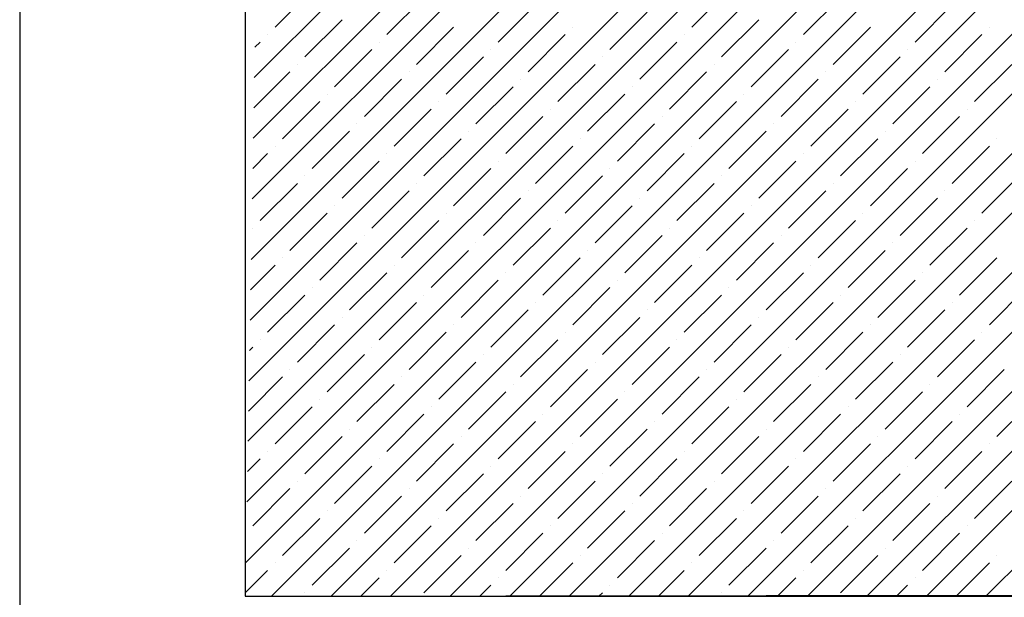
# Model space of a CAD drawing. Units: millimetres. Extents: x -3540 to 42, y -15973 to -12451.
# Drawn here: x -2203 to -2197, y -13180 to -13177 of the extents above; entities that cross this region are included whole.
import ezdxf

# ---------------------------------------------------------------- set-up
doc = ezdxf.new("R2010")
doc.units = ezdxf.units.MM
doc.header["$LTSCALE"] = 5
doc.header["$MEASUREMENT"] = 0
doc.layers.add('Sewatek', color=7, linetype='Continuous')

msp = doc.modelspace()

# ---------------------------------------------------------------- linework, layer by layer
at = {"layer": 'Sewatek'}
for p, q in [((-2203.2785, -13141.87637, -142.71008), (-2203.2785, -13559.42364, 1)), ((-2201.94239, -13154.96552, 689.52146), (-2201.93959, -13179.93952, 689.52146)), ((-2201.93959, -13179.93952, 689.52146), (-2010.25233, -13179.6812, 689.52146))]:
    msp.add_line(p, q, dxfattribs=at)
at = {"layer": 'Sewatek', "linetype": 'Continuous', "ltscale": 10}
for p, q in [((-2201.93604, -13179.73896, 1153.28259), (-2177.16883, -13154.97175, 1153.28259)), ((-2201.92966, -13179.37903, 1153.28259), (-2177.52241, -13154.97178, 1153.28259)), ((-2201.92327, -13179.01909, 1153.28259), (-2177.876, -13154.97182, 1153.28259)), ((-2201.91689, -13178.65915, 1153.28259), (-2178.22958, -13154.97185, 1153.28259)), ((-2201.91051, -13178.29922, 1153.28259), (-2178.58317, -13154.97188, 1153.28259)), ((-2201.90412, -13177.93928, 1153.28259), (-2178.93675, -13154.97191, 1153.28259)), ((-2201.89774, -13177.57934, 1153.28259), (-2179.29033, -13154.97194, 1153.28259)), ((-2201.89136, -13177.21941, 1153.28259), (-2179.64392, -13154.97197, 1153.28259)), ((-2201.88497, -13176.85947, 1153.28259), (-2179.9975, -13154.972, 1153.28259)), ((-2201.78286, -13179.93934, 1153.28259), (-2176.81524, -13154.97172, 1153.28259)), ((-2201.42927, -13179.93931, 1153.28259), (-2176.46166, -13154.97169, 1153.28259)), ((-2201.07569, -13179.93928, 1153.28259), (-2176.10808, -13154.97166, 1153.28259)), ((-2200.72211, -13179.93925, 1153.28259), (-2175.75449, -13154.97163, 1153.28259)), ((-2200.36853, -13179.93922, 1153.28259), (-2175.40091, -13154.9716, 1153.28259)), ((-2200.01495, -13179.93919, 1153.28259), (-2175.04732, -13154.97157, 1153.28259)), ((-2199.66136, -13179.93916, 1153.28259), (-2174.69374, -13154.97154, 1153.28259)), ((-2199.30778, -13179.93914, 1153.28259), (-2174.34015, -13154.97151, 1153.28259)), ((-2198.9542, -13179.93911, 1153.28259), (-2173.98657, -13154.97148, 1153.28259)), ((-2198.60062, -13179.93908, 1153.28259), (-2173.63299, -13154.97144, 1153.28259)), ((-2198.24704, -13179.93905, 1153.28259), (-2173.2794, -13154.97141, 1153.28259)), ((-2197.89346, -13179.93902, 1153.28259), (-2172.92582, -13154.97138, 1153.28259)), ((-2197.53987, -13179.93899, 1153.28259), (-2172.57223, -13154.97135, 1153.28259)), ((-2201.76188, -13176.5596, 1153.28259), (-2201.54091, -13176.33863, 1153.28259)), ((-2201.09897, -13176.60379, 1153.28259), (-2200.87799, -13176.38282, 1153.28259)), ((-2199.287, -13176.5596, 1153.28259), (-2199.06603, -13176.33863, 1153.28259)), ((-2198.62409, -13176.60379, 1153.28259), (-2198.40312, -13176.38282, 1153.28259)), ((-2200.43605, -13176.64799, 1153.28259), (-2200.21508, -13176.42702, 1153.28259)), ((-2197.96118, -13176.64799, 1153.28259), (-2197.74021, -13176.42702, 1153.28259)), ((-2199.77314, -13176.69218, 1153.28259), (-2199.55217, -13176.47121, 1153.28259)), ((-2201.5851, -13176.73638, 1153.28259), (-2201.36413, -13176.51541, 1153.28259)), ((-2200.92219, -13176.78057, 1153.28259), (-2200.70122, -13176.5596, 1153.28259)), ((-2199.99411, -13176.5596, 1153.28259), (-2199.99411, -13176.5596, 1153.28259)), ((-2199.11023, -13176.73638, 1153.28259), (-2198.88926, -13176.51541, 1153.28259)), ((-2198.44731, -13176.78057, 1153.28259), (-2198.22634, -13176.5596, 1153.28259)), ((-2197.51924, -13176.5596, 1153.28259), (-2197.51924, -13176.5596, 1153.28259)), ((-2201.80607, -13176.60379, 1153.28259), (-2201.80607, -13176.60379, 1153.28259)), ((-2200.25928, -13176.82476, 1153.28259), (-2200.0383, -13176.60379, 1153.28259)), ((-2199.3312, -13176.60379, 1153.28259), (-2199.3312, -13176.60379, 1153.28259)), ((-2197.7844, -13176.82476, 1153.28259), (-2197.56343, -13176.60379, 1153.28259)), ((-2201.88178, -13176.6795, 1153.28259), (-2201.85027, -13176.64799, 1153.28259)), ((-2201.14316, -13176.64799, 1153.28259), (-2201.14316, -13176.64799, 1153.28259)), ((-2199.59636, -13176.86896, 1153.28259), (-2199.37539, -13176.64799, 1153.28259)), ((-2198.66829, -13176.64799, 1153.28259), (-2198.66829, -13176.64799, 1153.28259)), ((-2201.40832, -13176.91315, 1153.28259), (-2201.18735, -13176.69218, 1153.28259)), ((-2200.74541, -13176.95735, 1153.28259), (-2200.52444, -13176.73638, 1153.28259)), ((-2200.48025, -13176.69218, 1153.28259), (-2200.48025, -13176.69218, 1153.28259)), ((-2199.81733, -13176.73638, 1153.28259), (-2199.81733, -13176.73638, 1153.28259)), ((-2198.93345, -13176.91315, 1153.28259), (-2198.71248, -13176.69218, 1153.28259)), ((-2198.27054, -13176.95735, 1153.28259), (-2198.04957, -13176.73638, 1153.28259)), ((-2198.00537, -13176.69218, 1153.28259), (-2198.00537, -13176.69218, 1153.28259)), ((-2201.6293, -13176.78057, 1153.28259), (-2201.6293, -13176.78057, 1153.28259)), ((-2200.0825, -13177.00154, 1153.28259), (-2199.86153, -13176.78057, 1153.28259)), ((-2199.15442, -13176.78057, 1153.28259), (-2199.15442, -13176.78057, 1153.28259)), ((-2197.60763, -13177.00154, 1153.28259), (-2197.38665, -13176.78057, 1153.28259)), ((-2201.88816, -13177.03944, 1153.28259), (-2201.67349, -13176.82476, 1153.28259)), ((-2200.96638, -13176.82476, 1153.28259), (-2200.96638, -13176.82476, 1153.28259)), ((-2199.41959, -13177.04574, 1153.28259), (-2199.19862, -13176.82476, 1153.28259)), ((-2198.49151, -13176.82476, 1153.28259), (-2198.49151, -13176.82476, 1153.28259)), ((-2201.23155, -13177.08993, 1153.28259), (-2201.01058, -13176.86896, 1153.28259)), ((-2200.56864, -13177.13412, 1153.28259), (-2200.34766, -13176.91315, 1153.28259)), ((-2200.30347, -13176.86896, 1153.28259), (-2200.30347, -13176.86896, 1153.28259)), ((-2199.64056, -13176.91315, 1153.28259), (-2199.64056, -13176.91315, 1153.28259)), ((-2198.75667, -13177.08993, 1153.28259), (-2198.5357, -13176.86896, 1153.28259)), ((-2198.09376, -13177.13412, 1153.28259), (-2197.87279, -13176.91315, 1153.28259)), ((-2197.8286, -13176.86896, 1153.28259), (-2197.8286, -13176.86896, 1153.28259)), ((-2201.45252, -13176.95735, 1153.28259), (-2201.45252, -13176.95735, 1153.28259)), ((-2199.90572, -13177.17832, 1153.28259), (-2199.68475, -13176.95735, 1153.28259)), ((-2198.97764, -13176.95735, 1153.28259), (-2198.97764, -13176.95735, 1153.28259)), ((-2201.71768, -13177.22251, 1153.28259), (-2201.49671, -13177.00154, 1153.28259)), ((-2200.78961, -13177.00154, 1153.28259), (-2200.78961, -13177.00154, 1153.28259)), ((-2199.24281, -13177.22251, 1153.28259), (-2199.02184, -13177.00154, 1153.28259)), ((-2198.31473, -13177.00154, 1153.28259), (-2198.31473, -13177.00154, 1153.28259)), ((-2201.05477, -13177.26671, 1153.28259), (-2200.8338, -13177.04574, 1153.28259)), ((-2200.39186, -13177.3109, 1153.28259), (-2200.17089, -13177.08993, 1153.28259)), ((-2200.12669, -13177.04574, 1153.28259), (-2200.12669, -13177.04574, 1153.28259)), ((-2199.46378, -13177.08993, 1153.28259), (-2199.46378, -13177.08993, 1153.28259)), ((-2198.5799, -13177.26671, 1153.28259), (-2198.35893, -13177.04574, 1153.28259)), ((-2197.91698, -13177.3109, 1153.28259), (-2197.69601, -13177.08993, 1153.28259)), ((-2197.65182, -13177.04574, 1153.28259), (-2197.65182, -13177.04574, 1153.28259)), ((-2201.27574, -13177.13412, 1153.28259), (-2201.27574, -13177.13412, 1153.28259)), ((-2199.72895, -13177.35509, 1153.28259), (-2199.50797, -13177.13412, 1153.28259)), ((-2198.80087, -13177.13412, 1153.28259), (-2198.80087, -13177.13412, 1153.28259)), ((-2201.54091, -13177.39929, 1153.28259), (-2201.31994, -13177.17832, 1153.28259)), ((-2200.61283, -13177.17832, 1153.28259), (-2200.61283, -13177.17832, 1153.28259)), ((-2199.06603, -13177.39929, 1153.28259), (-2198.84506, -13177.17832, 1153.28259)), ((-2198.13796, -13177.17832, 1153.28259), (-2198.13796, -13177.17832, 1153.28259)), ((-2201.76188, -13177.26671, 1153.28259), (-2201.76188, -13177.26671, 1153.28259)), ((-2200.87799, -13177.44348, 1153.28259), (-2200.65702, -13177.22251, 1153.28259)), ((-2200.21508, -13177.48768, 1153.28259), (-2199.99411, -13177.26671, 1153.28259)), ((-2199.94992, -13177.22251, 1153.28259), (-2199.94992, -13177.22251, 1153.28259)), ((-2199.287, -13177.26671, 1153.28259), (-2199.287, -13177.26671, 1153.28259)), ((-2198.40312, -13177.44348, 1153.28259), (-2198.18215, -13177.22251, 1153.28259)), ((-2197.74021, -13177.48768, 1153.28259), (-2197.51924, -13177.26671, 1153.28259)), ((-2197.47504, -13177.22251, 1153.28259), (-2197.47504, -13177.22251, 1153.28259)), ((-2201.89455, -13177.39938, 1153.28259), (-2201.80607, -13177.3109, 1153.28259)), ((-2201.09897, -13177.3109, 1153.28259), (-2201.09897, -13177.3109, 1153.28259)), ((-2199.55217, -13177.53187, 1153.28259), (-2199.3312, -13177.3109, 1153.28259)), ((-2198.62409, -13177.3109, 1153.28259), (-2198.62409, -13177.3109, 1153.28259)), ((-2201.36413, -13177.57607, 1153.28259), (-2201.14316, -13177.35509, 1153.28259)), ((-2200.43605, -13177.35509, 1153.28259), (-2200.43605, -13177.35509, 1153.28259)), ((-2198.88926, -13177.57607, 1153.28259), (-2198.66829, -13177.35509, 1153.28259)), ((-2197.96118, -13177.35509, 1153.28259), (-2197.96118, -13177.35509, 1153.28259)), ((-2201.5851, -13177.44348, 1153.28259), (-2201.5851, -13177.44348, 1153.28259)), ((-2200.70122, -13177.62026, 1153.28259), (-2200.48025, -13177.39929, 1153.28259)), ((-2200.0383, -13177.66445, 1153.28259), (-2199.81733, -13177.44348, 1153.28259)), ((-2199.77314, -13177.39929, 1153.28259), (-2199.77314, -13177.39929, 1153.28259)), ((-2199.11023, -13177.44348, 1153.28259), (-2199.11023, -13177.44348, 1153.28259)), ((-2198.22634, -13177.62026, 1153.28259), (-2198.00537, -13177.39929, 1153.28259)), ((-2197.56343, -13177.66445, 1153.28259), (-2197.34246, -13177.44348, 1153.28259)), ((-2201.85027, -13177.70865, 1153.28259), (-2201.6293, -13177.48768, 1153.28259)), ((-2200.92219, -13177.48768, 1153.28259), (-2200.92219, -13177.48768, 1153.28259)), ((-2199.37539, -13177.70865, 1153.28259), (-2199.15442, -13177.48768, 1153.28259)), ((-2198.44731, -13177.48768, 1153.28259), (-2198.44731, -13177.48768, 1153.28259)), ((-2201.18735, -13177.75284, 1153.28259), (-2200.96638, -13177.53187, 1153.28259)), ((-2200.25928, -13177.53187, 1153.28259), (-2200.25928, -13177.53187, 1153.28259)), ((-2198.71248, -13177.75284, 1153.28259), (-2198.49151, -13177.53187, 1153.28259)), ((-2197.7844, -13177.53187, 1153.28259), (-2197.7844, -13177.53187, 1153.28259)), ((-2201.40832, -13177.62026, 1153.28259), (-2201.40832, -13177.62026, 1153.28259)), ((-2200.52444, -13177.79704, 1153.28259), (-2200.30347, -13177.57607, 1153.28259)), ((-2199.86153, -13177.84123, 1153.28259), (-2199.64056, -13177.62026, 1153.28259)), ((-2199.59636, -13177.57607, 1153.28259), (-2199.59636, -13177.57607, 1153.28259)), ((-2198.93345, -13177.62026, 1153.28259), (-2198.93345, -13177.62026, 1153.28259)), ((-2198.04957, -13177.79704, 1153.28259), (-2197.8286, -13177.57607, 1153.28259)), ((-2201.67349, -13177.88542, 1153.28259), (-2201.45252, -13177.66445, 1153.28259)), ((-2200.74541, -13177.66445, 1153.28259), (-2200.74541, -13177.66445, 1153.28259)), ((-2199.19862, -13177.88542, 1153.28259), (-2198.97764, -13177.66445, 1153.28259)), ((-2198.27054, -13177.66445, 1153.28259), (-2198.27054, -13177.66445, 1153.28259)), ((-2201.01058, -13177.92962, 1153.28259), (-2200.78961, -13177.70865, 1153.28259)), ((-2200.0825, -13177.70865, 1153.28259), (-2200.0825, -13177.70865, 1153.28259)), ((-2198.5357, -13177.92962, 1153.28259), (-2198.31473, -13177.70865, 1153.28259)), ((-2197.60763, -13177.70865, 1153.28259), (-2197.60763, -13177.70865, 1153.28259)), ((-2201.89446, -13177.75284, 1153.28259), (-2201.89446, -13177.75284, 1153.28259)), ((-2201.23155, -13177.79704, 1153.28259), (-2201.23155, -13177.79704, 1153.28259)), ((-2200.34766, -13177.97381, 1153.28259), (-2200.12669, -13177.75284, 1153.28259)), ((-2199.68475, -13178.01801, 1153.28259), (-2199.46378, -13177.79704, 1153.28259)), ((-2199.41959, -13177.75284, 1153.28259), (-2199.41959, -13177.75284, 1153.28259)), ((-2198.75667, -13177.79704, 1153.28259), (-2198.75667, -13177.79704, 1153.28259)), ((-2197.87279, -13177.97381, 1153.28259), (-2197.65182, -13177.75284, 1153.28259)), ((-2201.49671, -13178.0622, 1153.28259), (-2201.27574, -13177.84123, 1153.28259)), ((-2200.56864, -13177.84123, 1153.28259), (-2200.56864, -13177.84123, 1153.28259)), ((-2199.02184, -13178.0622, 1153.28259), (-2198.80087, -13177.84123, 1153.28259)), ((-2198.09376, -13177.84123, 1153.28259), (-2198.09376, -13177.84123, 1153.28259)), ((-2200.8338, -13178.1064, 1153.28259), (-2200.61283, -13177.88542, 1153.28259)), ((-2199.90572, -13177.88542, 1153.28259), (-2199.90572, -13177.88542, 1153.28259)), ((-2198.35893, -13178.1064, 1153.28259), (-2198.13796, -13177.88542, 1153.28259)), ((-2201.90731, -13178.11925, 1153.28259), (-2201.76188, -13177.97381, 1153.28259)), ((-2201.71768, -13177.92962, 1153.28259), (-2201.71768, -13177.92962, 1153.28259)), ((-2201.05477, -13177.97381, 1153.28259), (-2201.05477, -13177.97381, 1153.28259)), ((-2200.17089, -13178.15059, 1153.28259), (-2199.94992, -13177.92962, 1153.28259)), ((-2199.50797, -13178.19478, 1153.28259), (-2199.287, -13177.97381, 1153.28259)), ((-2199.24281, -13177.92962, 1153.28259), (-2199.24281, -13177.92962, 1153.28259)), ((-2198.5799, -13177.97381, 1153.28259), (-2198.5799, -13177.97381, 1153.28259)), ((-2197.69601, -13178.15059, 1153.28259), (-2197.47504, -13177.92962, 1153.28259)), ((-2201.31994, -13178.23898, 1153.28259), (-2201.09897, -13178.01801, 1153.28259)), ((-2200.39186, -13178.01801, 1153.28259), (-2200.39186, -13178.01801, 1153.28259)), ((-2198.84506, -13178.23898, 1153.28259), (-2198.62409, -13178.01801, 1153.28259)), ((-2197.91698, -13178.01801, 1153.28259), (-2197.91698, -13178.01801, 1153.28259)), ((-2200.65702, -13178.28317, 1153.28259), (-2200.43605, -13178.0622, 1153.28259)), ((-2199.72895, -13178.0622, 1153.28259), (-2199.72895, -13178.0622, 1153.28259)), ((-2198.18215, -13178.28317, 1153.28259), (-2197.96118, -13178.0622, 1153.28259)), ((-2201.80607, -13178.37156, 1153.28259), (-2201.5851, -13178.15059, 1153.28259)), ((-2201.54091, -13178.1064, 1153.28259), (-2201.54091, -13178.1064, 1153.28259)), ((-2200.87799, -13178.15059, 1153.28259), (-2200.87799, -13178.15059, 1153.28259)), ((-2199.99411, -13178.32737, 1153.28259), (-2199.77314, -13178.1064, 1153.28259)), ((-2199.3312, -13178.37156, 1153.28259), (-2199.11023, -13178.15059, 1153.28259)), ((-2199.06603, -13178.1064, 1153.28259), (-2199.06603, -13178.1064, 1153.28259)), ((-2198.40312, -13178.15059, 1153.28259), (-2198.40312, -13178.15059, 1153.28259)), ((-2197.51924, -13178.32737, 1153.28259), (-2197.29827, -13178.1064, 1153.28259)), ((-2201.14316, -13178.41576, 1153.28259), (-2200.92219, -13178.19478, 1153.28259)), ((-2200.21508, -13178.19478, 1153.28259), (-2200.21508, -13178.19478, 1153.28259)), ((-2198.66829, -13178.41576, 1153.28259), (-2198.44731, -13178.19478, 1153.28259)), ((-2197.74021, -13178.19478, 1153.28259), (-2197.74021, -13178.19478, 1153.28259)), ((-2200.48025, -13178.45995, 1153.28259), (-2200.25928, -13178.23898, 1153.28259)), ((-2199.55217, -13178.23898, 1153.28259), (-2199.55217, -13178.23898, 1153.28259)), ((-2198.00537, -13178.45995, 1153.28259), (-2197.7844, -13178.23898, 1153.28259)), ((-2201.36413, -13178.28317, 1153.28259), (-2201.36413, -13178.28317, 1153.28259)), ((-2199.81733, -13178.50414, 1153.28259), (-2199.59636, -13178.28317, 1153.28259)), ((-2198.88926, -13178.28317, 1153.28259), (-2198.88926, -13178.28317, 1153.28259)), ((-2201.6293, -13178.54834, 1153.28259), (-2201.40832, -13178.32737, 1153.28259)), ((-2200.96638, -13178.59253, 1153.28259), (-2200.74541, -13178.37156, 1153.28259)), ((-2200.70122, -13178.32737, 1153.28259), (-2200.70122, -13178.32737, 1153.28259)), ((-2200.0383, -13178.37156, 1153.28259), (-2200.0383, -13178.37156, 1153.28259)), ((-2199.15442, -13178.54834, 1153.28259), (-2198.93345, -13178.32737, 1153.28259)), ((-2198.49151, -13178.59253, 1153.28259), (-2198.27054, -13178.37156, 1153.28259)), ((-2198.22634, -13178.32737, 1153.28259), (-2198.22634, -13178.32737, 1153.28259)), ((-2197.56343, -13178.37156, 1153.28259), (-2197.56343, -13178.37156, 1153.28259)), ((-2201.85027, -13178.41576, 1153.28259), (-2201.85027, -13178.41576, 1153.28259)), ((-2200.30347, -13178.63673, 1153.28259), (-2200.0825, -13178.41576, 1153.28259)), ((-2199.37539, -13178.41576, 1153.28259), (-2199.37539, -13178.41576, 1153.28259)), ((-2197.8286, -13178.63673, 1153.28259), (-2197.60763, -13178.41576, 1153.28259)), ((-2201.9137, -13178.47919, 1153.28259), (-2201.89446, -13178.45995, 1153.28259)), ((-2201.18735, -13178.45995, 1153.28259), (-2201.18735, -13178.45995, 1153.28259)), ((-2199.64056, -13178.68092, 1153.28259), (-2199.41959, -13178.45995, 1153.28259)), ((-2198.71248, -13178.45995, 1153.28259), (-2198.71248, -13178.45995, 1153.28259)), ((-2201.45252, -13178.72511, 1153.28259), (-2201.23155, -13178.50414, 1153.28259)), ((-2200.78961, -13178.76931, 1153.28259), (-2200.56864, -13178.54834, 1153.28259)), ((-2200.52444, -13178.50414, 1153.28259), (-2200.52444, -13178.50414, 1153.28259)), ((-2199.86153, -13178.54834, 1153.28259), (-2199.86153, -13178.54834, 1153.28259)), ((-2198.97764, -13178.72511, 1153.28259), (-2198.75667, -13178.50414, 1153.28259)), ((-2198.31473, -13178.76931, 1153.28259), (-2198.09376, -13178.54834, 1153.28259)), ((-2198.04957, -13178.50414, 1153.28259), (-2198.04957, -13178.50414, 1153.28259)), ((-2201.67349, -13178.59253, 1153.28259), (-2201.67349, -13178.59253, 1153.28259)), ((-2200.12669, -13178.8135, 1153.28259), (-2199.90572, -13178.59253, 1153.28259)), ((-2199.19862, -13178.59253, 1153.28259), (-2199.19862, -13178.59253, 1153.28259)), ((-2197.65182, -13178.8135, 1153.28259), (-2197.43085, -13178.59253, 1153.28259)), ((-2201.92008, -13178.83912, 1153.28259), (-2201.71768, -13178.63673, 1153.28259)), ((-2201.01058, -13178.63673, 1153.28259), (-2201.01058, -13178.63673, 1153.28259)), ((-2199.46378, -13178.8577, 1153.28259), (-2199.24281, -13178.63673, 1153.28259)), ((-2198.5357, -13178.63673, 1153.28259), (-2198.5357, -13178.63673, 1153.28259)), ((-2201.27574, -13178.90189, 1153.28259), (-2201.05477, -13178.68092, 1153.28259)), ((-2200.61283, -13178.94609, 1153.28259), (-2200.39186, -13178.72511, 1153.28259)), ((-2200.34766, -13178.68092, 1153.28259), (-2200.34766, -13178.68092, 1153.28259)), ((-2199.68475, -13178.72511, 1153.28259), (-2199.68475, -13178.72511, 1153.28259)), ((-2198.80087, -13178.90189, 1153.28259), (-2198.5799, -13178.68092, 1153.28259)), ((-2198.13796, -13178.94609, 1153.28259), (-2197.91698, -13178.72511, 1153.28259)), ((-2197.87279, -13178.68092, 1153.28259), (-2197.87279, -13178.68092, 1153.28259)), ((-2201.49671, -13178.76931, 1153.28259), (-2201.49671, -13178.76931, 1153.28259)), ((-2199.94992, -13178.99028, 1153.28259), (-2199.72895, -13178.76931, 1153.28259)), ((-2199.02184, -13178.76931, 1153.28259), (-2199.02184, -13178.76931, 1153.28259)), ((-2197.47504, -13178.99028, 1153.28259), (-2197.25407, -13178.76931, 1153.28259)), ((-2201.76188, -13179.03447, 1153.28259), (-2201.54091, -13178.8135, 1153.28259)), ((-2200.8338, -13178.8135, 1153.28259), (-2200.8338, -13178.8135, 1153.28259)), ((-2199.287, -13179.03447, 1153.28259), (-2199.06603, -13178.8135, 1153.28259)), ((-2198.35893, -13178.8135, 1153.28259), (-2198.35893, -13178.8135, 1153.28259)), ((-2201.09897, -13179.07867, 1153.28259), (-2200.87799, -13178.8577, 1153.28259)), ((-2200.43605, -13179.12286, 1153.28259), (-2200.21508, -13178.90189, 1153.28259)), ((-2200.17089, -13178.8577, 1153.28259), (-2200.17089, -13178.8577, 1153.28259)), ((-2199.50797, -13178.90189, 1153.28259), (-2199.50797, -13178.90189, 1153.28259)), ((-2198.62409, -13179.07867, 1153.28259), (-2198.40312, -13178.8577, 1153.28259)), ((-2197.96118, -13179.12286, 1153.28259), (-2197.74021, -13178.90189, 1153.28259)), ((-2197.69601, -13178.8577, 1153.28259), (-2197.69601, -13178.8577, 1153.28259)), ((-2201.31994, -13178.94609, 1153.28259), (-2201.31994, -13178.94609, 1153.28259)), ((-2199.77314, -13179.16706, 1153.28259), (-2199.55217, -13178.94609, 1153.28259)), ((-2198.84506, -13178.94609, 1153.28259), (-2198.84506, -13178.94609, 1153.28259)), ((-2201.5851, -13179.21125, 1153.28259), (-2201.36413, -13178.99028, 1153.28259)), ((-2200.65702, -13178.99028, 1153.28259), (-2200.65702, -13178.99028, 1153.28259)), ((-2199.11023, -13179.21125, 1153.28259), (-2198.88926, -13178.99028, 1153.28259)), ((-2198.18215, -13178.99028, 1153.28259), (-2198.18215, -13178.99028, 1153.28259)), ((-2201.80607, -13179.07867, 1153.28259), (-2201.80607, -13179.07867, 1153.28259)), ((-2200.92219, -13179.25544, 1153.28259), (-2200.70122, -13179.03447, 1153.28259)), ((-2200.25928, -13179.29964, 1153.28259), (-2200.0383, -13179.07867, 1153.28259)), ((-2199.99411, -13179.03447, 1153.28259), (-2199.99411, -13179.03447, 1153.28259)), ((-2199.3312, -13179.07867, 1153.28259), (-2199.3312, -13179.07867, 1153.28259)), ((-2198.44731, -13179.25544, 1153.28259), (-2198.22634, -13179.03447, 1153.28259)), ((-2197.7844, -13179.29964, 1153.28259), (-2197.56343, -13179.07867, 1153.28259)), ((-2197.51924, -13179.03447, 1153.28259), (-2197.51924, -13179.03447, 1153.28259)), ((-2201.92646, -13179.19906, 1153.28259), (-2201.85027, -13179.12286, 1153.28259)), ((-2201.14316, -13179.12286, 1153.28259), (-2201.14316, -13179.12286, 1153.28259)), ((-2199.59636, -13179.34383, 1153.28259), (-2199.37539, -13179.12286, 1153.28259)), ((-2198.66829, -13179.12286, 1153.28259), (-2198.66829, -13179.12286, 1153.28259)), ((-2201.40832, -13179.38803, 1153.28259), (-2201.18735, -13179.16706, 1153.28259)), ((-2200.48025, -13179.16706, 1153.28259), (-2200.48025, -13179.16706, 1153.28259)), ((-2198.93345, -13179.38803, 1153.28259), (-2198.71248, -13179.16706, 1153.28259)), ((-2198.00537, -13179.16706, 1153.28259), (-2198.00537, -13179.16706, 1153.28259)), ((-2201.6293, -13179.25544, 1153.28259), (-2201.6293, -13179.25544, 1153.28259)), ((-2200.74541, -13179.43222, 1153.28259), (-2200.52444, -13179.21125, 1153.28259)), ((-2200.0825, -13179.47642, 1153.28259), (-2199.86153, -13179.25544, 1153.28259)), ((-2199.81733, -13179.21125, 1153.28259), (-2199.81733, -13179.21125, 1153.28259)), ((-2199.15442, -13179.25544, 1153.28259), (-2199.15442, -13179.25544, 1153.28259)), ((-2198.27054, -13179.43222, 1153.28259), (-2198.04957, -13179.21125, 1153.28259)), ((-2197.60763, -13179.47642, 1153.28259), (-2197.38665, -13179.25544, 1153.28259)), ((-2201.89446, -13179.52061, 1153.28259), (-2201.67349, -13179.29964, 1153.28259)), ((-2200.96638, -13179.29964, 1153.28259), (-2200.96638, -13179.29964, 1153.28259)), ((-2199.41959, -13179.52061, 1153.28259), (-2199.19862, -13179.29964, 1153.28259)), ((-2198.49151, -13179.29964, 1153.28259), (-2198.49151, -13179.29964, 1153.28259)), ((-2201.23155, -13179.5648, 1153.28259), (-2201.01058, -13179.34383, 1153.28259)), ((-2200.30347, -13179.34383, 1153.28259), (-2200.30347, -13179.34383, 1153.28259)), ((-2198.75667, -13179.5648, 1153.28259), (-2198.5357, -13179.34383, 1153.28259)), ((-2197.8286, -13179.34383, 1153.28259), (-2197.8286, -13179.34383, 1153.28259)), ((-2201.45252, -13179.43222, 1153.28259), (-2201.45252, -13179.43222, 1153.28259)), ((-2200.56864, -13179.609, 1153.28259), (-2200.34766, -13179.38803, 1153.28259)), ((-2199.90572, -13179.65319, 1153.28259), (-2199.68475, -13179.43222, 1153.28259)), ((-2199.64056, -13179.38803, 1153.28259), (-2199.64056, -13179.38803, 1153.28259)), ((-2198.97764, -13179.43222, 1153.28259), (-2198.97764, -13179.43222, 1153.28259)), ((-2198.09376, -13179.609, 1153.28259), (-2197.87279, -13179.38803, 1153.28259)), ((-2201.71768, -13179.69739, 1153.28259), (-2201.49671, -13179.47642, 1153.28259)), ((-2200.78961, -13179.47642, 1153.28259), (-2200.78961, -13179.47642, 1153.28259)), ((-2199.24281, -13179.69739, 1153.28259), (-2199.02184, -13179.47642, 1153.28259)), ((-2198.31473, -13179.47642, 1153.28259), (-2198.31473, -13179.47642, 1153.28259)), ((-2201.05477, -13179.74158, 1153.28259), (-2200.8338, -13179.52061, 1153.28259)), ((-2200.12669, -13179.52061, 1153.28259), (-2200.12669, -13179.52061, 1153.28259)), ((-2198.5799, -13179.74158, 1153.28259), (-2198.35893, -13179.52061, 1153.28259)), ((-2197.65182, -13179.52061, 1153.28259), (-2197.65182, -13179.52061, 1153.28259)), ((-2201.27574, -13179.609, 1153.28259), (-2201.27574, -13179.609, 1153.28259)), ((-2200.39186, -13179.78577, 1153.28259), (-2200.17089, -13179.5648, 1153.28259)), ((-2199.72895, -13179.82997, 1153.28259), (-2199.50797, -13179.609, 1153.28259)), ((-2199.46378, -13179.5648, 1153.28259), (-2199.46378, -13179.5648, 1153.28259)), ((-2198.80087, -13179.609, 1153.28259), (-2198.80087, -13179.609, 1153.28259)), ((-2197.91698, -13179.78577, 1153.28259), (-2197.69601, -13179.5648, 1153.28259)), ((-2201.54091, -13179.87416, 1153.28259), (-2201.31994, -13179.65319, 1153.28259)), ((-2200.61283, -13179.65319, 1153.28259), (-2200.61283, -13179.65319, 1153.28259)), ((-2199.06603, -13179.87416, 1153.28259), (-2198.84506, -13179.65319, 1153.28259)), ((-2198.13796, -13179.65319, 1153.28259), (-2198.13796, -13179.65319, 1153.28259)), ((-2200.87799, -13179.91836, 1153.28259), (-2200.65702, -13179.69739, 1153.28259)), ((-2199.94992, -13179.69739, 1153.28259), (-2199.94992, -13179.69739, 1153.28259)), ((-2198.40312, -13179.91836, 1153.28259), (-2198.18215, -13179.69739, 1153.28259)), ((-2197.47504, -13179.69739, 1153.28259), (-2197.47504, -13179.69739, 1153.28259)), ((-2201.93923, -13179.91893, 1153.28259), (-2201.80607, -13179.78577, 1153.28259)), ((-2201.76188, -13179.74158, 1153.28259), (-2201.76188, -13179.74158, 1153.28259)), ((-2201.09897, -13179.78577, 1153.28259), (-2201.09897, -13179.78577, 1153.28259)), ((-2200.19174, -13179.93921, 1153.28259), (-2199.99411, -13179.74158, 1153.28259)), ((-2199.48457, -13179.93915, 1153.28259), (-2199.3312, -13179.78577, 1153.28259)), ((-2199.287, -13179.74158, 1153.28259), (-2199.287, -13179.74158, 1153.28259)), ((-2198.62409, -13179.78577, 1153.28259), (-2198.62409, -13179.78577, 1153.28259)), ((-2197.71666, -13179.93901, 1153.28259), (-2197.51924, -13179.74158, 1153.28259)), ((-2201.25248, -13179.93929, 1153.28259), (-2201.14316, -13179.82997, 1153.28259)), ((-2200.43605, -13179.82997, 1153.28259), (-2200.43605, -13179.82997, 1153.28259)), ((-2198.77741, -13179.93909, 1153.28259), (-2198.66829, -13179.82997, 1153.28259)), ((-2197.96118, -13179.82997, 1153.28259), (-2197.96118, -13179.82997, 1153.28259)), ((-2200.54532, -13179.93924, 1153.28259), (-2200.48025, -13179.87416, 1153.28259)), ((-2199.77314, -13179.87416, 1153.28259), (-2199.77314, -13179.87416, 1153.28259)), ((-2198.07025, -13179.93904, 1153.28259), (-2198.00537, -13179.87416, 1153.28259)), ((-2201.5851, -13179.91836, 1153.28259), (-2201.5851, -13179.91836, 1153.28259)), ((-2199.83816, -13179.93918, 1153.28259), (-2199.81733, -13179.91836, 1153.28259)), ((-2199.11023, -13179.91836, 1153.28259), (-2199.11023, -13179.91836, 1153.28259))]:
    msp.add_line(p, q, dxfattribs=at)
at = {"layer": 'Sewatek', "linetype": 'Continuous', "ltscale": 0.5}
msp.add_line((-2201.93959, -13179.93952, 689.52146), (-2000.2524, -13179.99153, 605.85439), dxfattribs=at)

doc.saveas('drawing.dxf')
